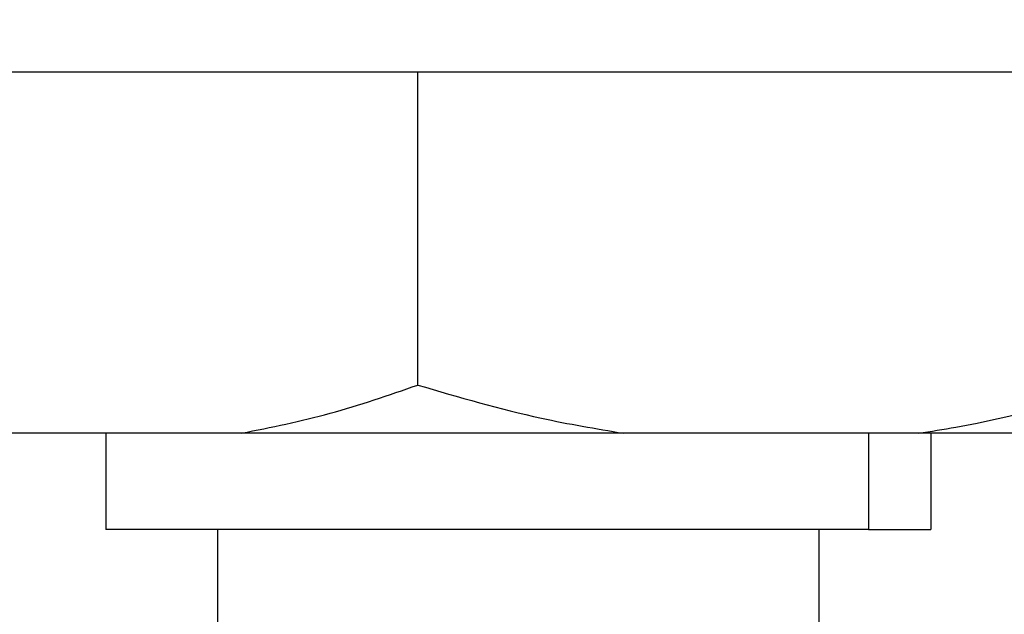
# Paper-space layout 'Blatt2' of a CAD drawing. Units: millimetres. Extents: x 0 to 4200, y 0 to 2970.
# Drawn here: x 2392 to 2433, y 1547 to 1572 of the extents above; entities that cross this region are included whole.
import ezdxf

# ---------------------------------------------------------------- set-up
doc = ezdxf.new("R2010")
doc.units = ezdxf.units.MM
doc.linetypes.add('SLD-Durchgehend', pattern=[0])
doc.layers.add('SLD-0', color=7, linetype='SLD-Durchgehend', lineweight=30)
doc.styles.add('SLDTEXTSTYLE1', font='TXT', dxfattribs={"width": 0.605})
doc.dimstyles.new('SLDDIMSTYLE3', dxfattribs={"dimtxt": 35, "dimasz": 25, "dimexe": 0, "dimexo": 0.0625, "dimgap": 8.75, "dimtad": 1, "dimdec": 1, "dimrnd": 1e-09, "dimzin": 12, "dimdsep": 46, "dimtxsty": 'SLDTEXTSTYLE1', "dimsah": 1, "dimcen": 0.09, "dimadec": 0, "dimazin": 3, "dimtfac": 1, "dimtdec": 1, "dimtmove": 0, "dimatfit": 0, "dimfxl": 1, "dimfrac": 2, "dimtolj": 1, "dimtzin": 12, "dimarcsym": 0})

# ---------------------------------------------------------------- blocks, each defined once
blk = doc.blocks.new('_D_16')
at = {"ltscale": 10}
for p, q in [((2694.653, 2340.371), (2694.653, 2380.371)), ((2440.267, 2340.371), (2704.653, 2340.371)), ((2694.653, 1417.371), (2694.653, 2340.371)), ((2444.656, 1417.371), (2704.653, 1417.371)), ((2694.653, 1417.371), (2694.653, 1377.371))]:
    blk.add_line(p, q, dxfattribs=at)
for points in [[(2694.653, 2340.371), (2698.653, 2365.371), (2690.653, 2365.371)], [(2694.653, 1417.371), (2690.653, 1392.371), (2698.653, 1392.371)]]:
    blk.add_solid(points, dxfattribs=at)
at = {"ltscale": 10, "insert": (2649.535, 1838.767), "char_height": 35, "attachment_point": 1, "rotation": 90, "style": 'SLDTEXTSTYLE1'}
blk.add_mtext('923', dxfattribs=at)

psp = doc.layouts.new('Blatt2')

# ---------------------------------------------------------------- linework, layer by layer
at = {"layer": 'SLD-0', "ltscale": 10}
for p, q in [((2460.217, 1569.371), (2293.217, 1569.371)), ((2408.544, 1556.371), (2408.544, 1569.371)), ((2401.22, 1554.371), (2390.693, 1554.371)), ((2395.577, 1554.371), (2395.577, 1550.371)), ((2417.082, 1554.371), (2401.22, 1554.371)), ((2429.354, 1554.371), (2417.082, 1554.371)), ((2427.264, 1554.371), (2427.264, 1550.371)), ((2439.106, 1554.371), (2429.354, 1554.371)), ((2429.857, 1554.371), (2429.857, 1550.371)), ((2427.264, 1550.371), (2395.577, 1550.371)), ((2400.217, 1550.371), (2400.217, 1540.32)), ((2425.217, 1522.371), (2425.217, 1550.371)), ((2427.264, 1550.371), (2429.857, 1550.371))]:
    psp.add_line(p, q, dxfattribs=at)
for points, knots in [([(2401.22, 1554.371), (2402.452, 1554.619), (2404.922, 1555.117), (2407.334, 1555.952), (2408.544, 1556.371)], [0, 0, 0, 0, 0.49856, 1, 1, 1, 1]), ([(2408.544, 1556.371), (2410.248, 1555.871), (2413.063, 1555.044), (2415.945, 1554.562), (2417.082, 1554.371)], [0, 0, 0, 0, 0.60547, 1, 1, 1, 1]), ([(2429.354, 1554.371), (2429.869, 1554.452), (2432.753, 1554.902), (2435.574, 1555.709), (2437.892, 1556.371)], [0, 0, 0, 0, 0.178304, 1, 1, 1, 1])]:
    psp.add_open_spline(points, degree=3, knots=knots, dxfattribs=at)

# ---------------------------------------------------------------- dimensions: what is measured, and where the dimension line sits
at = {"ltscale": 10}
dim = psp.add_linear_dim(base=(2694.653, 2340.371), p1=(2434.656, 1417.371), p2=(2430.267, 2340.371), angle=90, dimstyle='SLDDIMSTYLE3', dxfattribs=at)
dim.commit()
dim.dimension.update_dxf_attribs({"geometry": '_D_16', "text_midpoint": (2694.653, 1878.871), "dimtype": 160})

doc.saveas('drawing.dxf')
